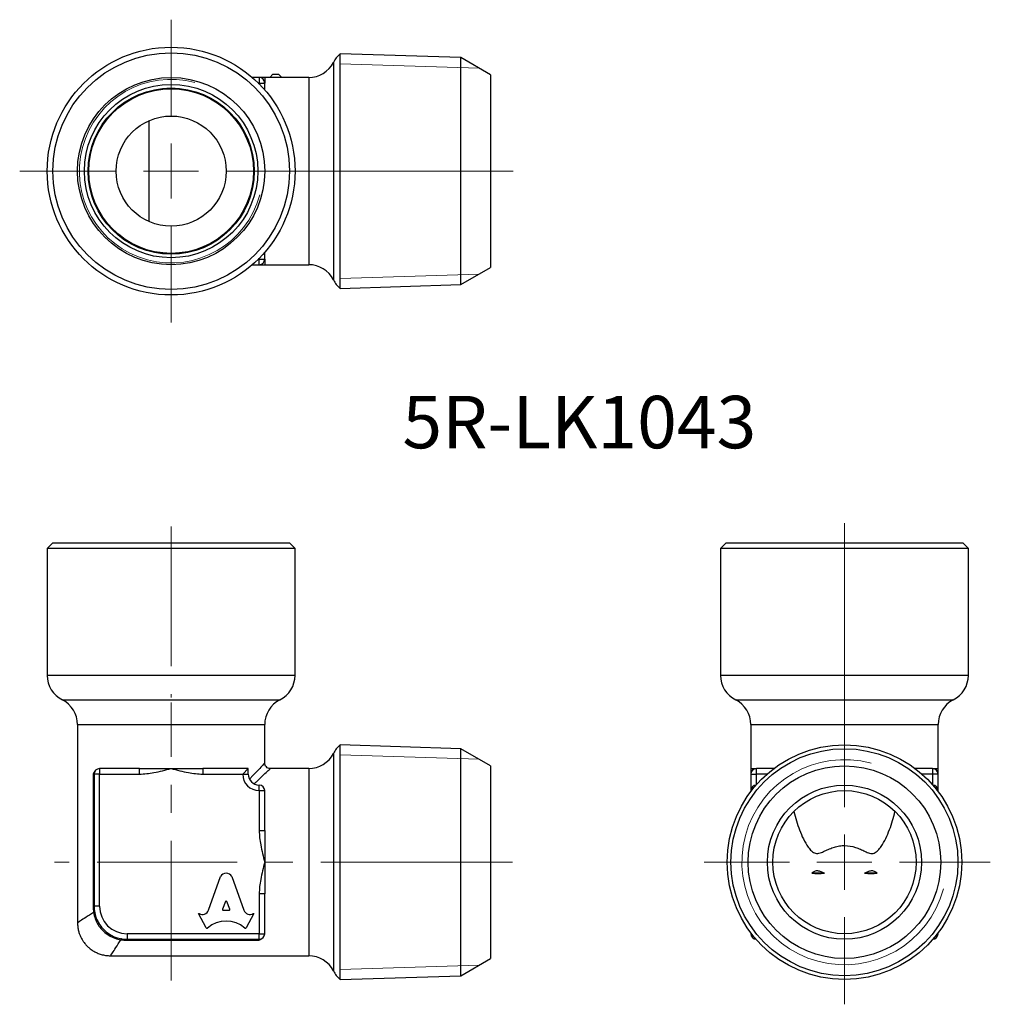
# Model space of a CAD drawing. Units: millimetres. Extents: x 154.2 to 242.4, y 83.2 to 172.6.
import ezdxf

# ---------------------------------------------------------------- set-up
doc = ezdxf.new("R2010")
doc.units = ezdxf.units.MM
doc.linetypes.add('CENTERX2', pattern=[20.32, 12.7, -2.54, 2.54, -2.54])
doc.styles.add('SLDTEXTSTYLE0', font='TXT', dxfattribs={"width": 0.7, "bigfont": 'bigfont'})

# ---------------------------------------------------------------- blocks, each defined once
blk = doc.blocks.new('SW_CENTERMARKSYMBOL_0')
at = {"color": 0, "linetype": 'Continuous', "lineweight": 18}
for p, q in [((0, 5), (0, 30.783)), ((0, 0), (0, 2.5)), ((-5, 0), (-12.743, 0)), ((0, 0), (-2.5, 0)), ((0, 0), (0, -2.5)), ((0, 0), (2.5, 0)), ((5, 0), (13.243, 0)), ((0, -5), (0, -12.907))]:
    blk.add_line(p, q, dxfattribs=at)
blk = doc.blocks.new('SW_CENTERMARKSYMBOL_1')
at = {"color": 0, "linetype": 'Continuous', "lineweight": 18}
for p, q in [((0, 5), (0, 13.75)), ((0, 0), (0, 2.5)), ((-5, 0), (-13.75, 0)), ((0, 0), (-2.5, 0)), ((0, 0), (0, -2.5)), ((0, 0), (2.5, 0)), ((5, 0), (31.053, 0)), ((0, -5), (0, -13.75))]:
    blk.add_line(p, q, dxfattribs=at)

msp = doc.modelspace()

# ---------------------------------------------------------------- linework, layer by layer
at = {"color": 7, "linetype": 'Continuous', "lineweight": 25}
for p, q in [((194.281, 169.156), (183.317, 169.499)), ((183.317, 158.849), (183.317, 169.499)), ((196.977, 167.599), (194.281, 169.156)), ((194.281, 148.543), (194.281, 169.156)), ((175.977, 167.349), (175.347, 167.349)), ((175.977, 167.349), (175.977, 166.849)), ((176.927, 167.349), (176.477, 167.349)), ((177.227, 167.649), (176.927, 167.349)), ((178.027, 167.349), (176.927, 167.349)), ((177.227, 167.649), (177.727, 167.649)), ((178.027, 167.349), (177.727, 167.649)), ((180.477, 167.349), (178.027, 167.349)), ((196.977, 167.599), (196.977, 150.099)), ((175.977, 166.849), (176.477, 166.849)), ((176.477, 166.219), (176.477, 166.849)), ((165.977, 154.267), (165.977, 163.432)), ((183.317, 148.2), (183.317, 158.849)), ((176.477, 150.849), (176.477, 151.48)), ((175.347, 150.349), (175.977, 150.349)), ((175.977, 150.349), (175.977, 150.849)), ((175.977, 150.849), (176.477, 150.849)), ((176.477, 150.349), (180.477, 150.349)), ((194.281, 148.543), (196.977, 150.099)), ((183.317, 148.2), (194.281, 148.543)), ((157.227, 125.086), (156.727, 124.586)), ((156.727, 124.586), (156.727, 113.052)), ((167.977, 124.586), (156.727, 124.586)), ((157.227, 125.086), (167.977, 125.086)), ((167.977, 125.086), (178.727, 125.086)), ((179.227, 124.586), (167.977, 124.586)), ((179.227, 124.586), (178.727, 125.086)), ((179.227, 113.052), (179.227, 124.586)), ((218.369, 125.086), (217.869, 124.586)), ((217.869, 124.586), (217.869, 113.052)), ((240.369, 124.586), (217.869, 124.586)), ((218.369, 125.086), (239.869, 125.086)), ((240.369, 124.586), (239.869, 125.086)), ((240.369, 113.052), (240.369, 124.586)), ((159.477, 108.586), (159.477, 90.582)), ((176.477, 105.086), (176.477, 108.586)), ((220.619, 108.586), (220.619, 104.586)), ((237.619, 104.586), (237.619, 108.586)), ((194.281, 106.393), (183.317, 106.736)), ((183.317, 85.437), (183.317, 106.736)), ((196.977, 104.836), (194.281, 106.393)), ((194.281, 85.78), (194.281, 106.393)), ((196.977, 104.836), (196.977, 87.336)), ((160.894, 104.086), (160.894, 92.086)), ((160.977, 104.086), (160.894, 104.086)), ((160.977, 104.086), (160.977, 92.086)), ((161.477, 104.086), (160.977, 104.086)), ((161.477, 104.586), (161.477, 104.086)), ((165.105, 104.586), (161.477, 104.586)), ((161.477, 92.086), (161.477, 104.086)), ((161.477, 104.086), (165.105, 104.086)), ((174.977, 104.586), (170.85, 104.586)), ((170.85, 104.086), (174.477, 104.086)), ((174.477, 104.086), (174.977, 104.586)), ((174.477, 104.086), (174.977, 104.086)), ((174.977, 104.086), (174.977, 104.586)), ((180.477, 104.586), (176.977, 104.586)), ((220.619, 104.086), (221.119, 104.086)), ((220.619, 104.086), (220.619, 102.586)), ((221.119, 104.086), (221.119, 104.586)), ((222.704, 104.586), (221.119, 104.586)), ((237.119, 104.586), (235.535, 104.586)), ((237.119, 104.586), (237.119, 104.086)), ((237.619, 104.086), (237.119, 104.086)), ((237.619, 102.586), (237.619, 104.086)), ((175.977, 102.586), (175.977, 103.086)), ((175.977, 102.586), (175.977, 98.959)), ((175.977, 102.586), (176.477, 102.586)), ((176.477, 98.959), (176.477, 102.586)), ((220.619, 102.586), (220.619, 102.502)), ((237.619, 102.502), (237.619, 102.586)), ((227.293, 95.086), (226.151, 95.086)), ((232.088, 95.086), (230.945, 95.086)), ((171.373, 91.722), (172.465, 94.775)), ((173.49, 94.775), (174.582, 91.721)), ((175.977, 93.214), (175.977, 89.586)), ((176.477, 89.586), (176.477, 93.214)), ((172.908, 92.518), (172.645, 91.816)), ((173.31, 91.816), (173.047, 92.518)), ((160.977, 92.086), (160.894, 92.086)), ((161.477, 92.086), (160.977, 92.086)), ((170.477, 91.441), (170.522, 91.417)), ((171.167, 90.125), (170.477, 91.441)), ((172.714, 91.722), (173.241, 91.722)), ((175.478, 91.441), (174.787, 90.125)), ((175.441, 91.421), (175.478, 91.441)), ((175.977, 89.586), (163.977, 89.586)), ((163.977, 89.586), (163.977, 89.086)), ((175.977, 89.586), (176.477, 89.586)), ((175.977, 89.086), (175.977, 89.586)), ((220.619, 89.671), (220.619, 89.586)), ((237.619, 89.586), (237.619, 89.671)), ((163.977, 89.086), (175.977, 89.086)), ((163.977, 89.003), (175.977, 89.003)), ((175.977, 89.003), (175.977, 89.086)), ((162.473, 87.586), (180.477, 87.586)), ((194.281, 85.78), (196.977, 87.336)), ((183.317, 85.437), (194.281, 85.78))]:
    msp.add_line(p, q, dxfattribs=at)
at = {"color": 7, "linetype": 'Continuous', "lineweight": 18}
for p, q in [((183.317, 169.499), (183.317, 148.2)), ((195.942, 168.197), (183.317, 168.592)), ((195.942, 149.502), (183.317, 149.107)), ((183.317, 106.736), (183.317, 85.437)), ((195.942, 105.434), (183.317, 105.829)), ((195.942, 86.739), (183.317, 86.344))]:
    msp.add_line(p, q, dxfattribs=at)
at = {"color": 8, "linetype": 'Continuous', "lineweight": 25}
for p, q in [((182.71, 168.724), (182.71, 158.849)), ((180.477, 167.349), (180.477, 158.849)), ((175.887, 166.849), (175.977, 166.849)), ((175.977, 166.759), (175.977, 166.849)), ((180.477, 158.849), (180.477, 150.349)), ((182.71, 158.849), (182.71, 148.974)), ((175.977, 150.849), (175.887, 150.849)), ((175.977, 150.849), (175.977, 150.94)), ((179.227, 113.052), (156.727, 113.052)), ((240.369, 113.052), (217.869, 113.052)), ((158.102, 110.819), (177.852, 110.819)), ((219.244, 110.819), (229.119, 110.819)), ((229.119, 110.819), (238.994, 110.819)), ((159.477, 108.586), (176.477, 108.586)), ((220.619, 108.586), (229.119, 108.586)), ((229.119, 108.586), (237.619, 108.586)), ((182.71, 105.961), (182.71, 86.211)), ((180.477, 104.586), (180.477, 87.586)), ((222.09, 104.086), (221.119, 104.086)), ((221.119, 103.116), (221.119, 104.086)), ((237.119, 104.086), (236.148, 104.086)), ((237.119, 104.086), (237.119, 103.116)), ((220.619, 102.586), (220.684, 102.586)), ((237.555, 102.586), (237.619, 102.586)), ((220.619, 89.586), (220.684, 89.586)), ((237.555, 89.586), (237.619, 89.586))]:
    msp.add_line(p, q, dxfattribs=at)
at = {"color": 7, "linetype": 'CENTERX2', "lineweight": 18}
for p, q in [((167.977, 126.586), (167.977, 111.052)), ((167.977, 85.334), (167.977, 110.586)), ((194.281, 96.086), (157.384, 96.086)), ((194.281, 96.086), (198.977, 96.086))]:
    msp.add_line(p, q, dxfattribs=at)
at = {"color": 7, "linetype": 'Continuous', "lineweight": 25, "flags": 128}
for points in [[(161.015, 91.61), (161.015, 91.601), (161.012, 91.591), (161.007, 91.582), (160.998, 91.572), (160.986, 91.562), (160.972, 91.551), (160.955, 91.541), (160.936, 91.53)], [(163.501, 89.124), (163.492, 89.124), (163.482, 89.121), (163.473, 89.116), (163.463, 89.107), (163.453, 89.095), (163.442, 89.081), (163.432, 89.064), (163.421, 89.045)], [(163.977, 89.086), (163.977, 89.085), (163.977, 89.081), (163.977, 89.074), (163.977, 89.065), (163.977, 89.053), (163.977, 89.039), (163.977, 89.022), (163.977, 89.003)]]:
    msp.add_lwpolyline(points, dxfattribs=at)
at = {"color": 7, "linetype": 'Continuous', "lineweight": 25}
for centre, radius in [((167.977, 158.849), 11.25), ((167.977, 158.849), 10.75), ((167.977, 158.849), 8.5), ((167.977, 158.849), 7.872), ((167.977, 158.849), 7.547), ((167.977, 158.849), 7.475), ((167.977, 158.849), 5), ((229.119, 96.086), 10.649), ((229.119, 96.086), 10.307), ((229.119, 96.086), 8.75), ((229.119, 96.086), 7), ((229.119, 96.086), 6.5)]:
    msp.add_circle(centre, radius, dxfattribs=at)
for centre, radius, start, end in [((184.942, 167.599), 2.5, 130.55742, 153.25632), ((180.477, 169.849), 2.5, 270, 333.25632), ((175.977, 166.849), 0.5, 0, 90), ((175.977, 150.849), 0.5, 270, 0), ((180.477, 147.849), 2.5, 26.74368, 90), ((184.942, 150.099), 2.5, 206.74368, 229.44258), ((159.227, 113.052), 2.5, 180, 243.25632), ((176.727, 113.052), 2.5, 296.74368, 0), ((220.369, 113.052), 2.5, 180, 243.25632), ((237.869, 113.052), 2.5, 296.74368, 0), ((156.977, 108.586), 2.5, 0, 63.25632), ((178.977, 108.586), 2.5, 116.74368, 180), ((218.119, 108.586), 2.5, 0, 63.25632), ((240.119, 108.586), 2.5, 116.74368, 180), ((184.942, 104.836), 2.5, 130.55742, 153.25632), ((180.477, 107.086), 2.5, 270, 333.25632), ((161.477, 104.086), 0.5, 90, 180), ((175.977, 104.086), 1.5, 180, 270), ((175.977, 104.086), 1, 180, 270), ((221.119, 104.086), 0.5, 90, 180), ((237.119, 104.086), 0.5, 0, 90), ((175.977, 102.586), 0.5, 0, 90), ((221.119, 102.586), 0.5, 92.99747, 180), ((237.119, 102.586), 0.5, 0, 87.00253), ((163.977, 92.086), 3, 180, 270), ((163.977, 92.086), 2.5, 180, 270), ((175.977, 89.586), 0.5, 270, 0), ((221.119, 89.586), 0.5, 180, 267.00253), ((237.119, 89.586), 0.5, 272.99747, 0), ((180.477, 85.086), 2.5, 26.74368, 90), ((184.942, 87.336), 2.5, 206.74368, 229.44258)]:
    msp.add_arc(centre, radius, start, end, dxfattribs=at)
at = {"color": 7, "linetype": 'Continuous', "lineweight": 18}
for centre, radius in [((167.977, 158.849), 8.334), ((229.119, 96.086), 9.315)]:
    msp.add_arc(centre, radius, 75, 345, dxfattribs=at)
at = {"color": 7, "linetype": 'Continuous', "lineweight": 25}
for centre, major_axis, start_param, end_param in [((172.977, 94.548), (0.565, 0), 0.435792, 2.705801), ((172.977, 92.495), (0.0735, 0), 0.343024, 2.798569), ((170.816, 91.902), (-0.588, 0), 1.047198, 2.813039), ((172.714, 91.792), (-0.0735, 0), 5.940161, 7.853982), ((173.241, 91.792), (0.0735, 0), 4.712389, 6.626209), ((175.139, 91.902), (-0.588, 0), 0.328553, 2.110877), ((172.977, 88.371), (2.486, 0), 0.821002, 2.320591), ((171.233, 90.156), (0.0735, 0), 3.60524, 5.462183), ((174.721, 90.156), (0.0735, 0), 3.962595, 5.819538)]:
    msp.add_ellipse(centre, major_axis=major_axis, ratio=0.953167, start_param=start_param, end_param=end_param, dxfattribs=at)
for points, knots in [([(176.477, 167.349), (176.348, 167.349), (176.216, 167.349), (176.038, 167.349), (175.977, 167.349), (175.977, 167.349)], [-0.290494, -0.290494, -0.290494, -0.290494, -0.1303073, -0.1303073, 0.0010564, 0.0010564, 0.0010564, 0.0010564]), ([(175.977, 150.349), (175.977, 150.349), (176.038, 150.349), (176.216, 150.349), (176.348, 150.349), (176.477, 150.349)], [-0.8711658, -0.8711658, -0.8711658, -0.8711658, -0.7398022, -0.7398022, -0.5796155, -0.5796155, -0.5796155, -0.5796155]), ([(176.982, 104.586), (176.916, 104.593), (176.783, 104.608), (176.615, 104.724), (176.499, 104.892), (176.484, 105.025), (176.477, 105.091)], [0, 0, 0, 0, 0.250048, 0.5, 0.749952, 1, 1, 1, 1]), ([(165.105, 104.086), (165.543, 104.086), (165.977, 104.147), (166.935, 104.325), (167.459, 104.457), (167.977, 104.586)], [-0.8711658, -0.8711658, -0.8711658, -0.8711658, -0.7398022, -0.7398022, -0.5796155, -0.5796155, -0.5796155, -0.5796155]), ([(165.105, 104.086), (165.105, 104.217), (165.105, 104.347), (165.105, 104.532), (165.105, 104.586), (165.105, 104.586)], [0, 0, 0, 0, 0.5, 0.5, 1, 1, 1, 1]), ([(167.977, 104.586), (168.495, 104.457), (169.019, 104.325), (169.978, 104.147), (170.412, 104.086), (170.85, 104.086)], [-0.290494, -0.290494, -0.290494, -0.290494, -0.1303073, -0.1303073, 0.0010563, 0.0010563, 0.0010563, 0.0010563]), ([(170.85, 104.586), (170.85, 104.586), (170.85, 104.532), (170.85, 104.347), (170.85, 104.217), (170.85, 104.086)], [0, 0, 0, 0, 0.5, 0.5, 1, 1, 1, 1]), ([(220.619, 104.586), (220.619, 104.457), (220.619, 104.325), (220.619, 104.147), (220.619, 104.086), (220.619, 104.086)], [-0.290494, -0.290494, -0.290494, -0.290494, -0.1303073, -0.1303073, 0.0010563, 0.0010563, 0.0010563, 0.0010563]), ([(237.619, 104.086), (237.619, 104.086), (237.619, 104.147), (237.619, 104.325), (237.619, 104.457), (237.619, 104.586)], [-0.8711658, -0.8711658, -0.8711658, -0.8711658, -0.7398022, -0.7398022, -0.5796155, -0.5796155, -0.5796155, -0.5796155]), ([(224.537, 100.696), (224.667, 100.125), (224.829, 99.563), (225.142, 98.737), (225.258, 98.465), (225.519, 97.937), (225.665, 97.678), (225.924, 97.323), (226.018, 97.209), (226.229, 97.013), (226.35, 96.93), (226.556, 96.878), (226.628, 96.873), (226.771, 96.887), (226.844, 96.905), (227.055, 96.974), (227.193, 97.039), (227.472, 97.17), (227.614, 97.237), (227.905, 97.358), (228.053, 97.412), (228.358, 97.502), (228.515, 97.538), (228.838, 97.585), (229.002, 97.596), (229.488, 97.588), (229.815, 97.528), (230.27, 97.382), (230.417, 97.325), (230.706, 97.2), (230.847, 97.132), (231.125, 97.003), (231.264, 96.94), (231.476, 96.886), (231.549, 96.875), (231.69, 96.879), (231.759, 96.893), (231.956, 96.97), (232.069, 97.062), (232.269, 97.265), (232.358, 97.378), (232.607, 97.735), (232.746, 97.988), (232.998, 98.505), (233.11, 98.77), (233.413, 99.579), (233.574, 100.135), (233.702, 100.696)], [0, 0, 0, 0, 0.125, 0.125, 0.1875, 0.1875, 0.25, 0.25, 0.28125, 0.28125, 0.3125, 0.3125, 0.328125, 0.328125, 0.34375, 0.34375, 0.375, 0.375, 0.40625, 0.40625, 0.4375, 0.4375, 0.46875, 0.46875, 0.5, 0.5, 0.5625, 0.5625, 0.59375, 0.59375, 0.625, 0.625, 0.65625, 0.65625, 0.671875, 0.671875, 0.6875, 0.6875, 0.71875, 0.71875, 0.75, 0.75, 0.8125, 0.8125, 0.875, 0.875, 1, 1, 1, 1]), ([(175.977, 98.959), (175.977, 98.521), (176.038, 98.087), (176.216, 97.128), (176.348, 96.604), (176.477, 96.086)], [-0.8711658, -0.8711658, -0.8711658, -0.8711658, -0.7398022, -0.7398022, -0.5796155, -0.5796155, -0.5796155, -0.5796155]), ([(175.977, 98.959), (176.108, 98.959), (176.238, 98.959), (176.423, 98.959), (176.477, 98.959), (176.477, 98.959)], [0, 0, 0, 0, 0.5, 0.5, 1, 1, 1, 1]), ([(176.477, 96.086), (176.348, 95.568), (176.216, 95.044), (176.038, 94.086), (175.977, 93.652), (175.977, 93.214)], [-0.290494, -0.290494, -0.290494, -0.290494, -0.1303073, -0.1303073, 0.0010564, 0.0010564, 0.0010564, 0.0010564]), ([(227.293, 95.086), (227.194, 95.133), (227.096, 95.178), (226.898, 95.253), (226.797, 95.284), (226.595, 95.302), (226.494, 95.287), (226.311, 95.212), (226.227, 95.153), (226.151, 95.086)], [0, 0, 0, 0, 0.25, 0.25, 0.5, 0.5, 0.75, 0.75, 1, 1, 1, 1]), ([(232.088, 95.086), (232.011, 95.154), (231.929, 95.211), (231.744, 95.288), (231.644, 95.302), (231.441, 95.284), (231.341, 95.254), (231.142, 95.178), (231.044, 95.132), (230.945, 95.086)], [0, 0, 0, 0, 0.25, 0.25, 0.5, 0.5, 0.75, 0.75, 1, 1, 1, 1]), ([(176.477, 93.214), (176.477, 93.214), (176.423, 93.214), (176.238, 93.214), (176.108, 93.214), (175.977, 93.214)], [0, 0, 0, 0, 0.5, 0.5, 1, 1, 1, 1]), ([(160.894, 92.086), (160.894, 91.993), (160.898, 91.899), (160.912, 91.712), (160.922, 91.62), (160.936, 91.53)], [0, 0, 0, 0, 0.02809348, 0.02809348, 0.05618695, 0.05618695, 0.05618695, 0.05618695]), ([(160.936, 91.53), (160.994, 91.135), (161.133, 90.747), (161.536, 90.097), (161.782, 89.826), (162.314, 89.424), (162.584, 89.28), (163.051, 89.117), (163.236, 89.072), (163.421, 89.045)], [-0.43991, -0.43991, -0.43991, -0.43991, -0.2980125, -0.2980125, -0.1727985, -0.1727985, -0.066461, -0.066461, 0, 0, 0, 0]), ([(159.477, 90.586), (159.482, 90.456), (159.492, 90.209), (159.561, 89.861), (159.654, 89.557), (159.774, 89.275), (159.911, 89.024), (160.058, 88.807), (160.211, 88.615), (160.397, 88.418), (160.648, 88.199), (160.945, 87.999), (161.277, 87.829), (161.632, 87.7), (162.038, 87.606), (162.327, 87.593), (162.477, 87.586)], [0, 0, 0, 0, 0.082676, 0.157716, 0.225107, 0.284851, 0.352613, 0.40679, 0.45201, 0.508686, 0.579225, 0.663625, 0.736032, 0.816225, 0.90422, 1, 1, 1, 1]), ([(163.421, 89.045), (163.511, 89.031), (163.603, 89.021), (163.79, 89.007), (163.884, 89.003), (163.977, 89.003)], [0, 0, 0, 0, 0.02809348, 0.02809348, 0.05618695, 0.05618695, 0.05618695, 0.05618695])]:
    msp.add_open_spline(points, degree=3, knots=knots, dxfattribs=at)
for points in [[(176.477, 167.349), (176.477, 167.349), (176.477, 167.179), (176.477, 166.849)], [(176.477, 150.849), (176.477, 150.519), (176.477, 150.349), (176.477, 150.349)], [(161.085, 104.397), (161.013, 104.306), (160.953, 104.196), (160.894, 104.086)], [(165.105, 104.586), (166.024, 104.586), (167.001, 104.586), (167.977, 104.586)], [(167.977, 104.586), (168.954, 104.586), (169.93, 104.586), (170.85, 104.586)], [(220.619, 104.586), (220.619, 104.586), (220.789, 104.586), (221.119, 104.586)], [(237.119, 104.586), (237.449, 104.586), (237.619, 104.586), (237.619, 104.586)], [(176.477, 98.959), (176.477, 98.039), (176.477, 97.063), (176.477, 96.086)], [(176.477, 96.086), (176.477, 95.11), (176.477, 94.133), (176.477, 93.214)], [(226.151, 95.086), (226.532, 95.052), (226.912, 95.052), (227.293, 95.086)], [(230.945, 95.086), (231.326, 95.052), (231.707, 95.052), (232.088, 95.086)], [(176.288, 89.194), (176.197, 89.122), (176.087, 89.062), (175.977, 89.003)]]:
    msp.add_open_spline(points, degree=3, dxfattribs=at)
at = {"color": 8, "linetype": 'Continuous', "lineweight": 25}
for points, knots in [([(176.477, 105.086), (176.477, 105.086), (176.417, 105.022), (176.107, 104.694), (175.764, 104.331), (175.225, 103.76), (175.16, 103.691), (175.093, 103.62)], [-0.5788447, -0.5788447, -0.5788447, -0.5788447, -0.3728577, -0.3728577, -0.0432784, -0.0432784, 0, 0, 0, 0]), ([(175.511, 103.202), (175.582, 103.269), (175.651, 103.334), (176.222, 103.873), (176.585, 104.216), (176.913, 104.526), (176.977, 104.586), (176.977, 104.586)], [-0.5788447, -0.5788447, -0.5788447, -0.5788447, -0.5355664, -0.5355664, -0.2059871, -0.2059871, 0, 0, 0, 0]), ([(160.936, 91.53), (160.868, 91.486), (160.802, 91.443), (160.234, 91.076), (159.87, 90.841), (159.541, 90.628), (159.477, 90.586), (159.477, 90.586)], [0, 0, 0, 0, 0.0430207, 0.0430207, 0.3824319, 0.3824319, 0.594564, 0.594564, 0.594564, 0.594564]), ([(162.477, 87.586), (162.477, 87.586), (162.519, 87.65), (162.732, 87.979), (162.967, 88.343), (163.334, 88.911), (163.377, 88.977), (163.421, 89.045)], [0, 0, 0, 0, 0.212132, 0.212132, 0.5515433, 0.5515433, 0.594564, 0.594564, 0.594564, 0.594564])]:
    msp.add_open_spline(points, degree=3, knots=knots, dxfattribs=at)

# ---------------------------------------------------------------- block references
at = {"color": 7, "linetype": 'Continuous', "lineweight": 18}
for name, p in [('SW_CENTERMARKSYMBOL_1', (167.977, 158.849)), ('SW_CENTERMARKSYMBOL_0', (229.119, 96.086))]:
    msp.add_blockref(name, p, dxfattribs=at)

# ---------------------------------------------------------------- texts
at = {"color": 7, "linetype": 'Continuous', "lineweight": 0, "insert": (188.977, 138.438), "char_height": 4.7625, "attachment_point": 1, "style": 'SLDTEXTSTYLE0'}
msp.add_mtext('5R-LK1043', dxfattribs=at)

doc.saveas('drawing.dxf')
